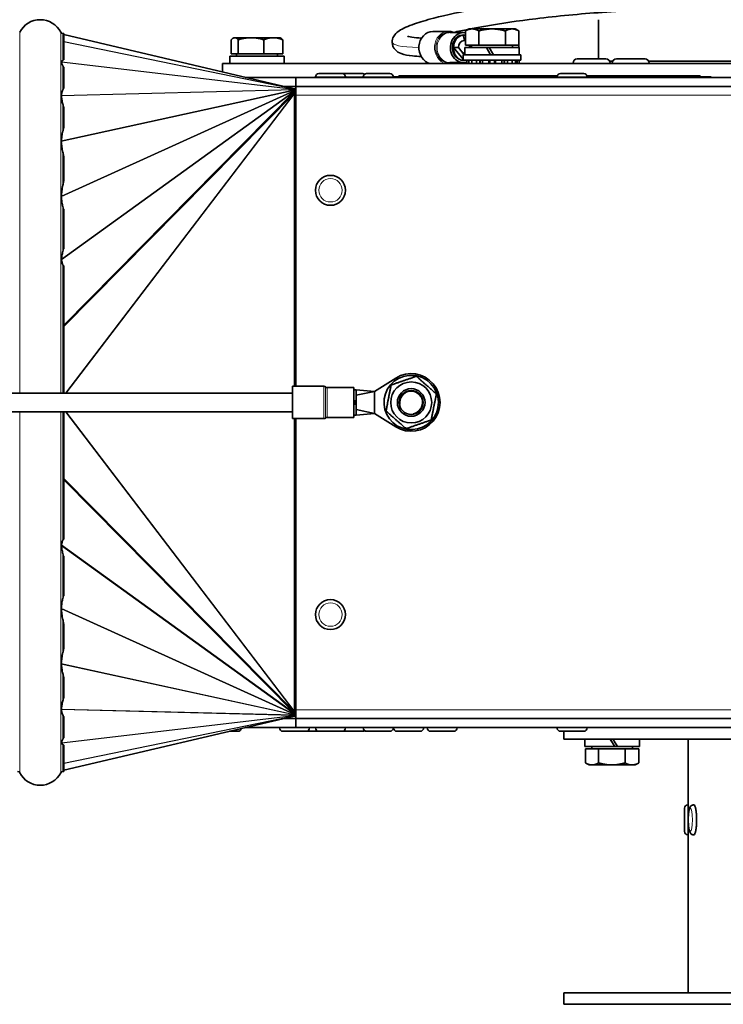
# Model space of a CAD drawing. Units: millimetres. Extents: x -282 to 3147, y -532 to 2050.
# Drawn here: x -9 to 144, y 577 to 791 of the extents above; entities that cross this region are included whole.
import ezdxf

# ---------------------------------------------------------------- set-up
doc = ezdxf.new("R2010")
doc.units = ezdxf.units.MM
doc.layers.add('Widoczne (ISO)', color=1, linetype='Continuous', lineweight=35)
doc.layers.add('Widoczne wąskie (ISO)', color=3, linetype='Continuous', lineweight=9)

msp = doc.modelspace()

# ---------------------------------------------------------------- linework, layer by layer
at = {"layer": 'Widoczne (ISO)'}
for p, q in [((116.64, 782.2), (116.64, 790.7)), ((84.15, 788.15), (80.76, 788.15)), ((87.38, 787.9), (84.48, 787.9)), ((88.61, 788.7), (87.83, 788.25)), ((87.83, 785.2), (87.83, 788.25)), ((89.28, 788.7), (88.61, 788.7)), ((93.61, 788.7), (89.28, 788.7)), ((90.72, 785.2), (90.72, 788.25)), ((97.94, 788.7), (93.61, 788.7)), ((96.49, 785.2), (96.49, 788.25)), ((98.61, 788.7), (97.94, 788.7)), ((98.61, 788.7), (99.38, 788.25)), ((99.38, 785.2), (99.38, 788.25)), ((0.73, 787.7), (0.55, 787.7)), ((0.73, 787.7), (0.73, 782.01)), ((0.73, 787.46), (50.73, 775.7)), ((37.07, 783.3), (37.07, 786.35)), ((37.64, 786.8), (37.47, 786.7)), ((37.81, 786.8), (37.64, 786.8)), ((41.35, 786.8), (37.81, 786.8)), ((38.56, 783.3), (38.56, 786.35)), ((46.18, 786.8), (41.35, 786.8)), ((44.14, 783.3), (44.14, 786.35)), ((47.64, 786.8), (46.18, 786.8)), ((47.64, 786.8), (47.82, 786.7)), ((48.22, 783.3), (48.22, 786.35)), ((87.31, 787.38), (87.06, 787.38)), ((87.59, 786.2), (87.31, 787.38)), ((87.31, 787.38), (87.7, 787.38)), ((87.53, 786.64), (87.51, 786.54)), ((87.68, 786.2), (87.59, 786.2)), ((87.83, 786.87), (87.68, 786.2)), ((87.7, 787.38), (87.83, 787.38)), ((85.25, 784.65), (86.29, 784.65)), ((85.25, 784.65), (87.36, 782.13)), ((86.29, 784.65), (87.55, 783.1)), ((87.71, 784.7), (92.36, 784.7)), ((87.71, 783.1), (87.71, 784.7)), ((90.72, 785.2), (87.83, 785.2)), ((89.17, 785.2), (89.17, 784.7)), ((96.49, 785.2), (90.72, 785.2)), ((92.36, 784.7), (93, 784.7)), ((92.36, 784.7), (93.29, 783.1)), ((93, 784.7), (99.51, 784.7)), ((93.93, 783.1), (93, 784.7)), ((99.38, 785.2), (96.49, 785.2)), ((98.05, 785.2), (98.05, 784.7)), ((99.38, 784.7), (99.38, 785.2)), ((99.51, 783.1), (99.51, 784.7)), ((48.54, 782.8), (36.74, 782.8)), ((36.74, 782.8), (36.74, 781.2)), ((38.56, 783.3), (37.07, 783.3)), ((38.2, 783.3), (38.2, 782.8)), ((44.14, 783.3), (38.56, 783.3)), ((48.22, 783.3), (44.14, 783.3)), ((47.08, 783.3), (47.08, 782.8)), ((48.54, 782.8), (48.54, 781.2)), ((87.36, 783.1), (99.86, 783.1)), ((87.36, 783.1), (87.36, 781.9)), ((99.86, 781.9), (87.36, 781.9)), ((87.71, 781.42), (87.71, 781.2)), ((88.15, 781.9), (88.15, 781.2)), ((88.53, 781.2), (88.53, 781.9)), ((89.24, 781.9), (89.24, 781.2)), ((90.26, 781.2), (90.26, 781.9)), ((91.5, 781.9), (91.5, 781.2)), ((92.89, 781.2), (92.89, 781.9)), ((94.32, 781.9), (94.32, 781.2)), ((95.71, 781.2), (95.71, 781.9)), ((96.95, 781.9), (96.95, 781.2)), ((97.97, 781.2), (97.97, 781.9)), ((98.69, 781.9), (98.69, 781.2)), ((99.06, 781.2), (99.06, 781.9)), ((99.51, 781.9), (99.51, 781.2)), ((99.86, 783.1), (99.86, 781.9)), ((112.07, 782.2), (118.27, 782.2)), ((119.08, 781.7), (119.75, 781.7)), ((120.56, 782.2), (126.76, 782.2)), ((127.56, 781.7), (210.74, 781.7)), ((0.73, 780.42), (0.73, 775.82)), ((35.14, 781.2), (398.14, 781.2)), ((35.14, 781.2), (35.14, 779.37)), ((87.38, 781.4), (84.48, 781.4)), ((111.17, 781.3), (111.17, 781.2)), ((119.17, 781.3), (119.17, 781.2)), ((119.66, 781.3), (119.66, 781.2)), ((127.66, 781.3), (127.66, 781.2)), ((40.1, 778.2), (51.07, 778.2)), ((194.94, 778.2), (51.07, 778.2)), ((51.07, 776.2), (51.07, 778.2)), ((55.32, 778.28), (55.32, 778.2)), ((56.04, 779), (61.1, 779)), ((61.1, 779), (65.6, 779)), ((61.82, 778.28), (61.82, 778.2)), ((65.69, 778.28), (65.69, 778.2)), ((66.41, 779), (71.47, 779)), ((72.19, 778.3), (107.69, 778.3)), ((72.19, 778.28), (72.19, 778.2)), ((73.42, 778.5), (107.73, 778.5)), ((73.42, 778.3), (73.42, 778.5)), ((107.69, 778.28), (107.69, 778.2)), ((108.41, 779), (113.47, 779)), ((114.16, 778.5), (138.72, 778.5)), ((114.19, 778.3), (141.07, 778.3)), ((114.19, 778.28), (114.19, 778.2)), ((138.72, 778.3), (138.72, 778.5)), ((141.07, 778.3), (141.07, 778.2)), ((48.61, 776.2), (51.07, 776.2)), ((50.73, 775.7), (50.73, 775.69)), ((50.73, 775.69), (50.73, 775.63)), ((50.73, 775.63), (50.73, 775.55)), ((50.73, 775.55), (50.73, 775.46)), ((50.78, 775.37), (50.73, 775.55)), ((50.73, 775.46), (50.73, 775.36)), ((50.88, 775.09), (50.73, 775.46)), ((50.73, 775.36), (50.73, 775.23)), ((50.88, 775.06), (50.73, 775.36)), ((50.73, 775.23), (50.73, 775.03)), ((50.85, 775), (50.73, 775.23)), ((50.73, 775.03), (50.73, 774.73)), ((50.74, 775.59), (50.74, 775.59)), ((50.9, 775.69), (50.79, 775.69)), ((50.84, 775.19), (50.9, 775.19)), ((51.07, 775.69), (50.9, 775.69)), ((50.9, 775.69), (50.9, 775.19)), ((50.9, 775.19), (51.07, 775.19)), ((194.94, 776.2), (51.07, 776.2)), ((51.07, 774.33), (51.07, 776.2)), ((50.73, 774.73), (50.73, 774.54)), ((50.79, 774.54), (50.73, 774.54)), ((50.9, 774.54), (50.79, 774.54)), ((51.07, 774.37), (50.9, 774.54)), ((50.9, 774.54), (50.9, 774.54)), ((50.9, 774.54), (51.07, 774.37)), ((51.07, 711.2), (51.07, 774.33)), ((0.73, 771.72), (0.73, 767.25)), ((0.73, 761.13), (0.73, 755.68)), ((0.73, 749.64), (0.73, 741.04)), ((0.73, 737.33), (0.73, 709.7)), ((76.67, 713.19), (76.67, 713.57)), ((77.31, 713.47), (77.31, 713.25)), ((50.37, 704.2), (50.37, 711.2)), ((57.16, 711.2), (50.37, 711.2)), ((68.12, 710.1), (72.75, 713)), ((-249.63, 709.7), (50.37, 709.7)), ((63.62, 710.95), (57.82, 710.95)), ((63.62, 704.45), (63.62, 710.95)), ((63.62, 710.45), (64.12, 710.45)), ((64.12, 710.45), (64.12, 708.07)), ((64.12, 710.45), (68.12, 710.1)), ((64.12, 709.25), (68.12, 710.1)), ((68.12, 707.7), (68.12, 710.1)), ((63.62, 708.07), (64.12, 708.07)), ((64.12, 707.75), (63.62, 707.75)), ((63.62, 707.65), (64.12, 707.65)), ((64.12, 707.33), (63.62, 707.33)), ((64.12, 708.07), (64.12, 707.75)), ((64.12, 707.7), (64.12, 707.75)), ((64.12, 707.65), (64.12, 707.7)), ((64.12, 707.65), (64.12, 707.33)), ((64.12, 707.33), (64.12, 704.95)), ((68.12, 705.3), (68.12, 707.7)), ((-249.63, 705.7), (50.37, 705.7)), ((0.73, 705.7), (0.73, 678.07)), ((63.62, 704.95), (64.12, 704.95)), ((64.12, 706.15), (68.12, 705.3)), ((64.12, 704.95), (68.12, 705.3)), ((72.75, 702.4), (68.12, 705.3)), ((57.16, 704.2), (50.37, 704.2)), ((51.07, 641.08), (51.07, 704.2)), ((63.62, 704.45), (57.82, 704.45)), ((0.73, 674.36), (0.73, 665.76)), ((0.73, 659.72), (0.73, 654.27)), ((0.73, 648.15), (0.73, 643.68)), ((50.79, 640.86), (50.73, 640.86)), ((50.73, 640.86), (50.73, 640.67)), ((50.73, 640.67), (50.73, 640.37)), ((50.9, 640.86), (50.79, 640.86)), ((51.07, 641.03), (50.9, 640.86)), ((50.9, 640.86), (51.07, 641.03)), ((50.9, 640.86), (50.9, 640.86)), ((51.07, 639.2), (51.07, 641.08)), ((0.73, 627.95), (50.73, 639.7)), ((0.73, 639.58), (0.73, 634.98)), ((48.61, 639.2), (51.07, 639.2)), ((50.85, 640.4), (50.73, 640.17)), ((50.73, 640.37), (50.73, 640.17)), ((50.88, 640.34), (50.73, 640.04)), ((50.88, 640.31), (50.73, 639.94)), ((50.73, 640.17), (50.73, 640.04)), ((50.73, 640.04), (50.73, 639.94)), ((50.78, 640.03), (50.73, 639.85)), ((50.73, 639.94), (50.73, 639.85)), ((50.73, 639.85), (50.73, 639.77)), ((50.73, 639.77), (50.73, 639.71)), ((50.73, 639.71), (50.73, 639.7)), ((50.74, 639.81), (50.74, 639.81)), ((50.9, 639.71), (50.79, 639.71)), ((50.9, 640.21), (50.84, 640.21)), ((51.07, 640.21), (50.9, 640.21)), ((50.9, 640.21), (50.9, 639.71)), ((50.9, 639.71), (51.07, 639.71)), ((194.94, 639.2), (51.07, 639.2)), ((51.07, 637.2), (51.07, 639.2)), ((38.52, 636.4), (36.7, 636.4)), ((40.1, 637.2), (51.07, 637.2)), ((47.51, 637.12), (47.51, 637.2)), ((53.29, 636.4), (48.23, 636.4)), ((194.94, 637.2), (51.07, 637.2)), ((56.04, 636.4), (53.29, 636.4)), ((54.01, 637.12), (54.01, 637.2)), ((55.32, 637.12), (55.32, 637.2)), ((61.1, 636.4), (56.04, 636.4)), ((65.6, 636.4), (61.1, 636.4)), ((61.82, 637.12), (61.82, 637.2)), ((65.69, 637.12), (65.69, 637.2)), ((71.47, 636.4), (66.41, 636.4)), ((72.19, 637.12), (72.19, 637.2)), ((72.26, 637.12), (72.26, 637.2)), ((78.04, 636.4), (72.98, 636.4)), ((78.76, 637.12), (78.76, 637.2)), ((79.53, 637.12), (79.53, 637.2)), ((85.31, 636.4), (80.25, 636.4)), ((86.03, 637.12), (86.03, 637.2)), ((107.69, 637.12), (107.69, 637.2)), ((113.47, 636.4), (108.41, 636.4)), ((109.14, 636.4), (109.14, 634.7)), ((114.19, 637.12), (114.19, 637.2)), ((210.17, 634.7), (109.14, 634.7)), ((113.74, 634.7), (113.74, 633.1)), ((125.54, 634.7), (125.54, 633.1)), ((136.14, 634.7), (136.14, 620.45)), ((0.73, 633.39), (0.73, 627.7)), ((120.14, 633.1), (113.74, 633.1)), ((113.87, 632.6), (113.87, 629.55)), ((113.87, 632.6), (116.67, 632.6)), ((115.2, 632.6), (115.2, 633.1)), ((116.67, 632.6), (116.67, 629.55)), ((116.67, 632.6), (122.44, 632.6)), ((120.17, 633.1), (120.14, 633.1)), ((120.78, 633.1), (120.17, 633.1)), ((125.54, 633.1), (120.78, 633.1)), ((122.44, 632.6), (125.42, 632.6)), ((122.44, 632.6), (122.44, 629.55)), ((124.08, 632.6), (124.08, 633.1)), ((125.42, 632.6), (125.42, 629.55)), ((0.73, 627.7), (0.55, 627.7)), ((114.64, 629.1), (113.93, 629.51)), ((114.64, 629.1), (115.27, 629.1)), ((115.27, 629.1), (119.55, 629.1)), ((119.55, 629.1), (123.93, 629.1)), ((123.93, 629.1), (124.64, 629.1)), ((124.64, 629.1), (125.36, 629.51)), ((135.34, 614.67), (135.34, 619.73)), ((136.06, 620.45), (136.14, 620.45)), ((136.14, 617.88), (136.14, 620.45)), ((137.29, 620.45), (137.37, 620.45)), ((136.14, 618.8), (136.15, 618.8)), ((136.14, 613.95), (136.14, 616.53)), ((136.14, 615.6), (136.15, 615.6)), ((136.06, 613.95), (136.14, 613.95)), ((136.14, 613.95), (136.14, 579.7)), ((137.29, 613.95), (137.37, 613.95)), ((214.07, 579.7), (109.14, 579.7)), ((109.14, 579.7), (109.14, 577.2)), ((214.07, 577.2), (109.14, 577.2))]:
    msp.add_line(p, q, dxfattribs=at)
for centre, radius in [((58.57, 753.7), 3.25), ((76.07, 707.7), 4.45), ((76.07, 707.7), 3), ((76.07, 707.7), 2.6), ((58.57, 661.7), 3.25)]:
    msp.add_circle(centre, radius, dxfattribs=at)
for centre, radius, start, end in [((-4.35, 785.7), 5, 27.0357, 152.9643), ((0.55, 788.2), 0.5, 207.0357, 270), ((112.07, 781.3), 0.9, 90, 180), ((118.27, 781.3), 0.9, 0, 90), ((120.56, 781.3), 0.9, 90, 180), ((126.76, 781.3), 0.9, 0, 90), ((56.04, 778.28), 0.72, 90, 180), ((61.1, 778.28), 0.72, 0, 90), ((65.6, 778.28), 0.72, 55.4617, 90), ((66.41, 778.28), 0.72, 90, 180), ((71.47, 778.28), 0.72, 0, 90), ((108.41, 778.28), 0.72, 90, 180), ((113.47, 778.28), 0.72, 0, 90), ((50.79, 775.94), 0.25, 256.7698, 270.0198), ((76.07, 707.7), 5.9, 84.1265, 77.8304), ((76.07, 707.7), 6.25, 237.9809, 122.0191), ((57.16, 710.7), 0.5, 48.5904, 90), ((57.82, 711.45), 0.5, 228.5904, 270), ((57.16, 704.7), 0.5, 270, 311.4096), ((57.82, 703.95), 0.5, 90, 131.4096), ((50.79, 639.46), 0.25, 89.9802, 103.2302), ((38.52, 637.12), 0.72, 270, 350.1343), ((48.23, 637.12), 0.72, 180, 270), ((53.29, 637.12), 0.72, 270, 0), ((56.04, 637.12), 0.72, 180, 270), ((61.1, 637.12), 0.72, 270, 0), ((65.6, 637.12), 0.72, 270, 304.5384), ((66.41, 637.12), 0.72, 180, 270), ((71.47, 637.12), 0.72, 270, 0), ((72.98, 637.12), 0.72, 180, 270), ((78.04, 637.12), 0.72, 270, 0), ((80.25, 637.12), 0.72, 180, 270), ((85.31, 637.12), 0.72, 270, 0), ((108.41, 637.12), 0.72, 180, 270), ((113.47, 637.12), 0.72, 270, 0), ((-9.25, 627.2), 0.5, 27.0357, 90), ((0.55, 627.2), 0.5, 90, 152.9643), ((-4.35, 629.7), 5, 207.0357, 332.9643), ((136.06, 619.73), 0.72, 90, 180), ((136.06, 614.67), 0.72, 180, 270)]:
    msp.add_arc(centre, radius, start, end, dxfattribs=at)
for centre, major_axis, ratio, start_param, end_param in [((80.76, 784.65), (0, -3.5), 0.866025, 3.141593, 6.113953), ((87.38, 784.65), (0, -3.25), 0.866025, 2.980483, 6.561052), ((87.38, 784.65), (0, 2.75), 0.866025, 0.134398, 3.131095), ((87.63, 784.65), (0, 2.75), 0.866025, 0.134398, 1.570796), ((87.63, 784.65), (0, 1.55), 0.866025, 0.034422, 1.570796), ((87.38, 784.65), (0, 2.75), 0.866025, 6.148787, 6.417584), ((87.38, 784.65), (0, 2), 0.866025, 6.19699, 6.225453), ((87.38, 784.65), (0, 1.55), 0.866025, 5.940146, 6.189929), ((87.63, 784.65), (0, 1.55), 0.866025, 6.132507, 6.248763), ((87.63, 784.65), (0, -2.75), 0.866025, 4.712389, 5.19828), ((87.38, 784.65), (0, -1.55), 0.866025, 1.60306, 1.933607), ((87.63, 784.65), (0, 1.55), 0.866025, 4.744653, 5.0752), ((-822.86, 707.7), (826.57, 76.61), 0.027856, 6.193082, 6.195661), ((-337.08, 707.7), (338.35, 71.38), 0.106735, 0.038495, 0.046824), ((-337.08, 707.7), (338.35, 71.38), 0.106735, 6.191331, 6.199661), ((50.73, 774.81), (0.207, 0.368), 0.016163, 5.272879, 5.473569), ((50.73, 774.86), (0.125, 0.278), 0.280847, 5.632448, 5.820092), ((50.73, 774.74), (0.359, 0.717), 0.027844, 1.380632, 1.515181), ((50.73, 774.76), (0.295, 0.52), 0.033256, 1.111915, 1.348247), ((-259.08, 707.7), (259.79, 64.08), 0.18434, 6.281796, 6.295651), ((-259.08, 707.7), (259.79, 64.08), 0.18434, 6.179842, 6.193697), ((-259.08, 707.7), (259.77, 53.61), 0.228588, 6.280096, 6.293951), ((-259.08, 707.7), (259.77, 53.61), 0.228588, 6.178142, 6.191997), ((-337.08, 707.7), (338.34, 39.39), 0.205799, 0.037054, 0.045384), ((-337.08, 707.7), (338.34, 39.39), 0.205799, 6.189891, 6.19822), ((-822.86, 707.7), (826.57, 23.42), 0.092544, 0.08232, 0.084899), ((76.07, 707.7), (-5.9, 0), 1, 4.499989, 4.609877), ((-822.86, 707.7), (826.57, -23.42), 0.092544, 6.198286, 6.200865), ((-337.08, 707.7), (338.34, -39.39), 0.205799, 0.084965, 0.093295), ((-337.08, 707.7), (338.34, -39.39), 0.205799, 6.237802, 6.246131), ((-259.08, 707.7), (259.77, -53.61), 0.228588, 0.091188, 0.105043), ((-259.08, 707.7), (259.77, -53.61), 0.228588, 6.272419, 6.286274), ((-259.08, 707.7), (259.79, -64.08), 0.18434, 0.089489, 0.103344), ((-259.08, 707.7), (259.79, -64.08), 0.18434, 6.27072, 6.284575), ((50.73, 640.66), (-0.359, 0.717), 0.027844, 1.626412, 1.760961), ((50.73, 640.64), (0.295, -0.52), 0.033256, 4.934938, 5.17127), ((-337.08, 707.7), (338.35, -71.38), 0.106735, 0.083525, 0.091854), ((50.73, 640.59), (0.207, -0.368), 0.016163, 0.809616, 1.010307), ((50.73, 640.54), (-0.125, 0.278), 0.280847, 3.604686, 3.79233), ((-337.08, 707.7), (338.35, -71.38), 0.106735, 6.236361, 6.24469), ((119.64, 634.15), (-5.9, 10.22), 0.007661, 1.51211, 1.668886), ((119.64, 634.15), (-3.25, 5.63), 0.007661, 1.467753, 1.753232), ((119.64, 635.25), (-5.9, 10.22), 0.007661, 1.620638, 1.778774), ((-822.86, 707.7), (826.57, -76.61), 0.027856, 0.087525, 0.090104), ((137.37, 617.2), (0, 3.25), 0.173648, 3.141593, 6.283185)]:
    msp.add_ellipse(centre, major_axis=major_axis, ratio=ratio, start_param=start_param, end_param=end_param, dxfattribs=at)
for points, knots in [([(78.24, 782.7), (77.57, 782.73), (76.95, 782.78), (75.42, 782.94), (74.63, 783.08), (73.44, 783.53), (72.96, 783.75), (72.36, 784.47), (72.21, 784.69), (71.91, 785.43), (71.89, 786.02), (72.13, 786.88), (72.32, 787.18), (72.79, 787.79), (73.1, 788.03), (74.28, 788.84), (75.34, 789.29), (77.94, 790.19), (79.34, 790.61), (83.66, 791.73), (87.04, 792.46), (94.34, 793.76), (98.31, 794.36), (106.33, 795.35), (110.45, 795.77), (118.54, 796.39), (122.58, 796.61), (128.53, 796.8), (130.61, 796.83), (132.62, 796.85)], [0.532113, 0.532113, 0.532113, 0.532113, 0.995864, 0.995864, 1.786786, 1.786786, 2.270503, 2.270503, 2.434534, 2.434534, 2.743751, 2.743751, 2.996157, 2.996157, 3.378972, 3.378972, 4.383285, 4.383285, 5.200766, 5.200766, 6.57411, 6.57411, 7.852022, 7.852022, 9.070257, 9.070257, 10.291266, 10.291266, 10.974225, 10.974225, 10.974225, 10.974225]), ([(132.62, 792.85), (127.92, 792.82), (122.74, 792.64), (112.71, 791.96), (107.73, 791.49), (99.26, 790.45), (95.56, 789.9), (91.08, 789.12), (89.95, 788.91), (88.87, 788.7)], [0.164185, 0.164185, 0.164185, 0.164185, 1.763615, 1.763615, 3.210948, 3.210948, 4.400226, 4.400226, 4.820486, 4.820486, 4.820486, 4.820486]), ([(84.15, 788.15), (84.48, 788.15), (84.8, 788.09), (85.17, 787.96), (85.24, 787.93), (85.3, 787.9)], [0, 0, 0, 0, 0.3064917, 0.3064917, 0.3725142, 0.3725142, 0.3725142, 0.3725142]), ([(75.28, 787.11), (75.28, 787.11), (75.38, 787.07), (75.89, 786.94), (76.49, 786.84), (77.56, 786.75), (77.92, 786.72), (78.3, 786.7)], [8.979345, 8.979345, 8.979345, 8.979345, 9.324528, 9.324528, 10.002328, 10.002328, 10.294114, 10.294114, 10.294114, 10.294114]), ([(86.91, 783.89), (87.02, 783.76), (87.15, 783.64), (87.43, 783.46), (87.56, 783.39), (87.71, 783.34)], [0, 0, 0, 0, 0.0562633, 0.0562633, 0.1040097, 0.1040097, 0.1040097, 0.1040097]), ([(0.27, 781.5), (0.27, 781.5), (0.27, 781.51), (0.27, 781.52), (0.27, 781.52), (0.27, 781.53), (0.27, 781.53), (0.27, 781.54), (0.27, 781.54), (0.27, 781.54), (0.27, 781.55), (0.27, 781.55), (0.27, 781.56), (0.27, 781.57), (0.27, 781.57), (0.28, 781.58)], [-0.05787762, -0.05787762, -0.05787762, -0.05787762, -0.05460792, -0.05460792, -0.0517911, -0.0517911, -0.05028503, -0.05028503, -0.04916683, -0.04916683, -0.04777664, -0.04777664, -0.04548037, -0.04548037, -0.0410872, -0.0410872, -0.0410872, -0.0410872]), ([(0.55, 780.7), (0.52, 780.74), (0.49, 780.79), (0.45, 780.89), (0.43, 780.94), (0.38, 781.1), (0.35, 781.2), (0.3, 781.37), (0.29, 781.43), (0.27, 781.5)], [0.8342534, 0.8342534, 0.8342534, 0.8342534, 0.8690023, 0.8690023, 0.9037512, 0.9037512, 0.9732489, 0.9732489, 1.0116932, 1.0116932, 1.0116932, 1.0116932]), ([(0.28, 781.58), (0.28, 781.6), (0.29, 781.62), (0.34, 781.71), (0.39, 781.8), (0.48, 781.89), (0.51, 781.91), (0.55, 781.93)], [0.6134492, 0.6134492, 0.6134492, 0.6134492, 0.6326227, 0.6326227, 0.7055822, 0.7055822, 0.7248689, 0.7248689, 0.7248689, 0.7248689]), ([(85.3, 781.4), (85.19, 781.35), (85.07, 781.3), (84.86, 781.24), (84.77, 781.22), (84.68, 781.2)], [2.7690784, 2.7690784, 2.7690784, 2.7690784, 2.8883458, 2.8883458, 2.9761581, 2.9761581, 2.9761581, 2.9761581]), ([(0.22, 774.27), (0.25, 774.43), (0.28, 774.6), (0.35, 774.88), (0.38, 775), (0.43, 775.18), (0.45, 775.24), (0.49, 775.35), (0.52, 775.41), (0.55, 775.47)], [0.584487, 0.584487, 0.584487, 0.584487, 0.6778851, 0.6778851, 0.7473829, 0.7473829, 0.7821317, 0.7821317, 0.8168806, 0.8168806, 0.8168806, 0.8168806]), ([(50.74, 775.59), (50.74, 775.56), (50.74, 775.52), (50.76, 775.46), (50.76, 775.43), (50.77, 775.4)], [0, 0, 0, 0, 0.01413468, 0.01413468, 0.02331661, 0.02331661, 0.02331661, 0.02331661]), ([(50.78, 775.37), (50.79, 775.32), (50.81, 775.27), (50.83, 775.22), (50.83, 775.21), (50.84, 775.2)], [0, 0, 0, 0, 0.01485584, 0.01485584, 0.01803368, 0.01803368, 0.01803368, 0.01803368]), ([(0.22, 774.18), (0.22, 774.18), (0.22, 774.19), (0.22, 774.2), (0.21, 774.21), (0.21, 774.22), (0.21, 774.22), (0.21, 774.23), (0.21, 774.24), (0.22, 774.25), (0.22, 774.26), (0.22, 774.27), (0.22, 774.27), (0.22, 774.27)], [-0.05038491, -0.05038491, -0.05038491, -0.05038491, -0.04864839, -0.04864839, -0.04556033, -0.04556033, -0.04326373, -0.04326373, -0.04085272, -0.04085272, -0.03721185, -0.03721185, -0.03680192, -0.03680192, -0.03680192, -0.03680192]), ([(0.55, 772.37), (0.5, 772.52), (0.47, 772.68), (0.4, 773.01), (0.37, 773.17), (0.29, 773.62), (0.25, 773.9), (0.22, 774.18)], [0.941663, 0.941663, 0.941663, 0.941663, 1.0195647, 1.0195647, 1.0974663, 1.0974663, 1.2238918, 1.2238918, 1.2238918, 1.2238918]), ([(0.2, 764.42), (0.24, 764.76), (0.29, 765.1), (0.37, 765.62), (0.4, 765.8), (0.47, 766.15), (0.5, 766.33), (0.55, 766.5)], [0.5791583, 0.5791583, 0.5791583, 0.5791583, 0.7225545, 0.7225545, 0.8004562, 0.8004562, 0.8783578, 0.8783578, 0.8783578, 0.8783578]), ([(0.2, 764.32), (0.2, 764.32), (0.2, 764.33), (0.2, 764.34), (0.2, 764.35), (0.2, 764.36), (0.2, 764.37), (0.2, 764.39), (0.2, 764.39), (0.2, 764.41), (0.2, 764.41), (0.2, 764.42)], [-0.06878659, -0.06878659, -0.06878659, -0.06878659, -0.06691937, -0.06691937, -0.06375045, -0.06375045, -0.06108704, -0.06108704, -0.05795648, -0.05795648, -0.05595451, -0.05595451, -0.05595451, -0.05595451]), ([(0.55, 761.95), (0.5, 762.13), (0.47, 762.33), (0.4, 762.73), (0.37, 762.94), (0.29, 763.53), (0.24, 763.92), (0.2, 764.32)], [0.941663, 0.941663, 0.941663, 0.941663, 1.0195647, 1.0195647, 1.0974663, 1.0974663, 1.2408625, 1.2408625, 1.2408625, 1.2408625]), ([(0.22, 752.43), (0.25, 752.79), (0.29, 753.15), (0.37, 753.73), (0.4, 753.94), (0.47, 754.37), (0.5, 754.58), (0.55, 754.79)], [0.596129, 0.596129, 0.596129, 0.596129, 0.7225545, 0.7225545, 0.8004562, 0.8004562, 0.8783578, 0.8783578, 0.8783578, 0.8783578]), ([(0.22, 752.3), (0.22, 752.31), (0.22, 752.32), (0.21, 752.34), (0.21, 752.35), (0.21, 752.36), (0.21, 752.37), (0.21, 752.39), (0.21, 752.4), (0.22, 752.41), (0.22, 752.42), (0.22, 752.43)], [-0.07875404, -0.07875404, -0.07875404, -0.07875404, -0.07508661, -0.07508661, -0.07253572, -0.07253572, -0.07023081, -0.07023081, -0.06730747, -0.06730747, -0.06492678, -0.06492678, -0.06492678, -0.06492678]), ([(0.55, 750.21), (0.52, 750.3), (0.49, 750.4), (0.45, 750.6), (0.43, 750.7), (0.38, 751.01), (0.35, 751.21), (0.28, 751.71), (0.25, 752), (0.22, 752.3)], [0.8342534, 0.8342534, 0.8342534, 0.8342534, 0.8690023, 0.8690023, 0.9037512, 0.9037512, 0.9732489, 0.9732489, 1.066647, 1.066647, 1.066647, 1.066647]), ([(0.27, 738.8), (0.29, 738.92), (0.3, 739.04), (0.35, 739.38), (0.38, 739.6), (0.43, 739.92), (0.45, 740.02), (0.49, 740.23), (0.52, 740.33), (0.55, 740.43)], [0.6394408, 0.6394408, 0.6394408, 0.6394408, 0.6778851, 0.6778851, 0.7473829, 0.7473829, 0.7821317, 0.7821317, 0.8168806, 0.8168806, 0.8168806, 0.8168806]), ([(0.28, 738.6), (0.27, 738.62), (0.27, 738.64), (0.27, 738.67), (0.27, 738.68), (0.27, 738.69), (0.27, 738.7), (0.27, 738.71), (0.27, 738.71), (0.27, 738.72), (0.27, 738.73), (0.27, 738.75), (0.27, 738.76), (0.27, 738.78), (0.27, 738.79), (0.27, 738.8)], [-0.08260554, -0.08260554, -0.08260554, -0.08260554, -0.07722654, -0.07722654, -0.07475937, -0.07475937, -0.07320201, -0.07320201, -0.07176601, -0.07176601, -0.06989675, -0.06989675, -0.06598891, -0.06598891, -0.06333099, -0.06333099, -0.06333099, -0.06333099]), ([(0.55, 737.53), (0.51, 737.57), (0.48, 737.64), (0.39, 737.92), (0.34, 738.19), (0.29, 738.48), (0.28, 738.54), (0.28, 738.6)], [0.7274335, 0.7274335, 0.7274335, 0.7274335, 0.7467202, 0.7467202, 0.8196797, 0.8196797, 0.8388532, 0.8388532, 0.8388532, 0.8388532]), ([(0.27, 676.6), (0.27, 676.61), (0.27, 676.62), (0.27, 676.65), (0.27, 676.66), (0.27, 676.68), (0.27, 676.68), (0.27, 676.69), (0.27, 676.7), (0.27, 676.71), (0.27, 676.71), (0.27, 676.73), (0.27, 676.74), (0.27, 676.76), (0.27, 676.78), (0.28, 676.8)], [-0.05787762, -0.05787762, -0.05787762, -0.05787762, -0.05460792, -0.05460792, -0.0517911, -0.0517911, -0.05028503, -0.05028503, -0.04916683, -0.04916683, -0.04777664, -0.04777664, -0.04548037, -0.04548037, -0.0410872, -0.0410872, -0.0410872, -0.0410872]), ([(0.28, 676.8), (0.28, 676.86), (0.29, 676.92), (0.34, 677.21), (0.39, 677.48), (0.48, 677.76), (0.51, 677.83), (0.55, 677.87)], [0.6134492, 0.6134492, 0.6134492, 0.6134492, 0.6326227, 0.6326227, 0.7055822, 0.7055822, 0.7248689, 0.7248689, 0.7248689, 0.7248689]), ([(0.55, 674.97), (0.52, 675.07), (0.49, 675.17), (0.45, 675.38), (0.43, 675.48), (0.38, 675.8), (0.35, 676.02), (0.3, 676.36), (0.29, 676.48), (0.27, 676.6)], [0.8342534, 0.8342534, 0.8342534, 0.8342534, 0.8690023, 0.8690023, 0.9037512, 0.9037512, 0.9732489, 0.9732489, 1.0116932, 1.0116932, 1.0116932, 1.0116932]), ([(0.22, 663.11), (0.25, 663.4), (0.28, 663.69), (0.35, 664.19), (0.38, 664.4), (0.43, 664.7), (0.45, 664.8), (0.49, 665), (0.52, 665.1), (0.55, 665.19)], [0.584487, 0.584487, 0.584487, 0.584487, 0.6778851, 0.6778851, 0.7473829, 0.7473829, 0.7821317, 0.7821317, 0.8168806, 0.8168806, 0.8168806, 0.8168806]), ([(0.22, 662.97), (0.22, 662.98), (0.22, 662.98), (0.22, 663), (0.21, 663.01), (0.21, 663.03), (0.21, 663.03), (0.21, 663.05), (0.21, 663.06), (0.22, 663.08), (0.22, 663.09), (0.22, 663.1), (0.22, 663.1), (0.22, 663.11)], [-0.05038491, -0.05038491, -0.05038491, -0.05038491, -0.04864839, -0.04864839, -0.04556033, -0.04556033, -0.04326373, -0.04326373, -0.04085272, -0.04085272, -0.03721185, -0.03721185, -0.03680192, -0.03680192, -0.03680192, -0.03680192]), ([(0.55, 660.61), (0.5, 660.82), (0.47, 661.03), (0.4, 661.46), (0.37, 661.67), (0.29, 662.25), (0.25, 662.61), (0.22, 662.97)], [0.941663, 0.941663, 0.941663, 0.941663, 1.0195647, 1.0195647, 1.0974663, 1.0974663, 1.2238918, 1.2238918, 1.2238918, 1.2238918]), ([(0.2, 651.08), (0.24, 651.48), (0.29, 651.87), (0.37, 652.46), (0.4, 652.67), (0.47, 653.07), (0.5, 653.27), (0.55, 653.45)], [0.5791583, 0.5791583, 0.5791583, 0.5791583, 0.7225545, 0.7225545, 0.8004562, 0.8004562, 0.8783578, 0.8783578, 0.8783578, 0.8783578]), ([(0.2, 650.98), (0.2, 650.99), (0.2, 650.99), (0.2, 651.01), (0.2, 651.01), (0.2, 651.03), (0.2, 651.03), (0.2, 651.05), (0.2, 651.06), (0.2, 651.07), (0.2, 651.08), (0.2, 651.08)], [-0.06878659, -0.06878659, -0.06878659, -0.06878659, -0.06691937, -0.06691937, -0.06375045, -0.06375045, -0.06108704, -0.06108704, -0.05795648, -0.05795648, -0.05595451, -0.05595451, -0.05595451, -0.05595451]), ([(0.55, 648.9), (0.5, 649.07), (0.47, 649.25), (0.4, 649.6), (0.37, 649.78), (0.29, 650.3), (0.24, 650.64), (0.2, 650.98)], [0.941663, 0.941663, 0.941663, 0.941663, 1.0195647, 1.0195647, 1.0974663, 1.0974663, 1.2408625, 1.2408625, 1.2408625, 1.2408625]), ([(0.22, 641.22), (0.25, 641.5), (0.29, 641.78), (0.37, 642.23), (0.4, 642.39), (0.47, 642.72), (0.5, 642.88), (0.55, 643.03)], [0.596129, 0.596129, 0.596129, 0.596129, 0.7225545, 0.7225545, 0.8004562, 0.8004562, 0.8783578, 0.8783578, 0.8783578, 0.8783578]), ([(0.22, 641.13), (0.22, 641.14), (0.22, 641.15), (0.21, 641.16), (0.21, 641.16), (0.21, 641.17), (0.21, 641.18), (0.21, 641.19), (0.21, 641.2), (0.22, 641.21), (0.22, 641.22), (0.22, 641.22)], [-0.07875404, -0.07875404, -0.07875404, -0.07875404, -0.07508661, -0.07508661, -0.07253572, -0.07253572, -0.07023081, -0.07023081, -0.06730747, -0.06730747, -0.06492678, -0.06492678, -0.06492678, -0.06492678]), ([(0.55, 639.93), (0.52, 639.99), (0.49, 640.05), (0.45, 640.16), (0.43, 640.22), (0.38, 640.4), (0.35, 640.52), (0.28, 640.8), (0.25, 640.97), (0.22, 641.13)], [0.8342534, 0.8342534, 0.8342534, 0.8342534, 0.8690023, 0.8690023, 0.9037512, 0.9037512, 0.9732489, 0.9732489, 1.066647, 1.066647, 1.066647, 1.066647]), ([(50.77, 640), (50.76, 639.95), (50.75, 639.9), (50.74, 639.84), (50.74, 639.82), (50.74, 639.81)], [0, 0, 0, 0, 0.01697134, 0.01697134, 0.02329445, 0.02329445, 0.02329445, 0.02329445]), ([(50.84, 640.2), (50.82, 640.15), (50.8, 640.1), (50.78, 640.04), (50.78, 640.04), (50.78, 640.03)], [0, 0, 0, 0, 0.01613265, 0.01613265, 0.018019, 0.018019, 0.018019, 0.018019]), ([(0.27, 633.9), (0.29, 633.97), (0.3, 634.03), (0.35, 634.2), (0.38, 634.3), (0.43, 634.46), (0.45, 634.51), (0.49, 634.61), (0.52, 634.66), (0.55, 634.7)], [0.6394408, 0.6394408, 0.6394408, 0.6394408, 0.6778851, 0.6778851, 0.7473829, 0.7473829, 0.7821317, 0.7821317, 0.8168806, 0.8168806, 0.8168806, 0.8168806]), ([(0.28, 633.82), (0.27, 633.83), (0.27, 633.83), (0.27, 633.84), (0.27, 633.85), (0.27, 633.85), (0.27, 633.86), (0.27, 633.86), (0.27, 633.86), (0.27, 633.87), (0.27, 633.87), (0.27, 633.88), (0.27, 633.88), (0.27, 633.9), (0.27, 633.9), (0.27, 633.9)], [-0.08260554, -0.08260554, -0.08260554, -0.08260554, -0.07722654, -0.07722654, -0.07475937, -0.07475937, -0.07320201, -0.07320201, -0.07176601, -0.07176601, -0.06989675, -0.06989675, -0.06598891, -0.06598891, -0.06333099, -0.06333099, -0.06333099, -0.06333099]), ([(0.55, 633.47), (0.51, 633.49), (0.48, 633.51), (0.39, 633.6), (0.34, 633.69), (0.29, 633.78), (0.28, 633.8), (0.28, 633.82)], [0.7274335, 0.7274335, 0.7274335, 0.7274335, 0.7467202, 0.7467202, 0.8196797, 0.8196797, 0.8388532, 0.8388532, 0.8388532, 0.8388532]), ([(137.29, 613.95), (137.19, 613.95), (137.09, 613.97), (136.92, 614.03), (136.85, 614.08), (136.71, 614.18), (136.66, 614.24), (136.54, 614.4), (136.5, 614.49), (136.34, 614.85), (136.29, 615.14), (136.2, 615.76), (136.17, 616.06), (136.13, 616.65), (136.13, 616.95), (136.13, 617.55), (136.14, 617.85), (136.18, 618.41), (136.2, 618.68), (136.28, 619.19), (136.32, 619.42), (136.43, 619.77), (136.48, 619.9), (136.62, 620.11), (136.66, 620.17), (136.81, 620.3), (136.91, 620.37), (137.13, 620.44), (137.21, 620.45), (137.29, 620.45)], [3.141593, 3.141593, 3.141593, 3.141593, 3.204833, 3.204833, 3.274986, 3.274986, 3.367579, 3.367579, 3.526814, 3.526814, 4.028677, 4.028677, 4.393467, 4.393467, 4.732919, 4.732919, 5.068237, 5.068237, 5.408846, 5.408846, 5.775477, 5.775477, 6.029331, 6.029331, 6.126644, 6.126644, 6.230656, 6.230656, 6.283185, 6.283185, 6.283185, 6.283185]), ([(136.14, 618.9), (136.14, 618.9), (136.14, 618.86), (136.15, 618.68), (136.15, 618.55), (136.15, 618.32), (136.15, 618.22), (136.16, 618.11)], [0.2561551, 0.2561551, 0.2561551, 0.2561551, 0.3201939, 0.3201939, 0.3842327, 0.3842327, 0.4205352, 0.4205352, 0.4205352, 0.4205352]), ([(136.16, 616.29), (136.15, 616.18), (136.15, 616.08), (136.15, 615.85), (136.15, 615.72), (136.14, 615.54), (136.14, 615.5), (136.14, 615.5)], [0.6040853, 0.6040853, 0.6040853, 0.6040853, 0.6403878, 0.6403878, 0.7044266, 0.7044266, 0.7684654, 0.7684654, 0.7684654, 0.7684654])]:
    msp.add_open_spline(points, degree=3, knots=knots, dxfattribs=at)
for points in [[(88.47, 788.62), (87.33, 788.4), (86.24, 788.17), (85.21, 787.94)], [(50.73, 775.67), (50.73, 775.65), (50.73, 775.62), (50.74, 775.59)], [(50.74, 639.81), (50.73, 639.78), (50.73, 639.75), (50.73, 639.73)]]:
    msp.add_open_spline(points, degree=3, dxfattribs=at)
for points, weights in [([(89.28, 788.7), (88.61, 788.7), (87.83, 788.25)], [1, 1.0379548493, 1]), ([(90.72, 788.25), (89.95, 788.7), (89.28, 788.7)], [1, 1.0379548493, 1]), ([(93.61, 788.7), (92.27, 788.7), (90.72, 788.25)], [1, 1.0379548493, 1]), ([(96.49, 788.25), (94.95, 788.7), (93.61, 788.7)], [1, 1.0379548493, 1]), ([(97.94, 788.7), (97.27, 788.7), (96.49, 788.25)], [1, 1.0379548493, 1]), ([(99.38, 788.25), (98.61, 788.7), (97.94, 788.7)], [1, 1.0379548493, 1]), ([(37.81, 786.8), (37.47, 786.8), (37.07, 786.35)], [1, 1.0379548493, 1]), ([(38.56, 786.35), (38.16, 786.8), (37.81, 786.8)], [1, 1.0379548493, 1]), ([(41.35, 786.8), (40.05, 786.8), (38.56, 786.35)], [1, 1.0379548493, 1]), ([(44.14, 786.35), (42.64, 786.8), (41.35, 786.8)], [1, 1.0379548493, 1]), ([(46.18, 786.8), (45.23, 786.8), (44.14, 786.35)], [1, 1.0379548493, 1]), ([(48.22, 786.35), (47.13, 786.8), (46.18, 786.8)], [1, 1.0379548493, 1]), ([(47.82, 786.7), (48.01, 786.59), (48.22, 786.35)], [1.01895191952, 1.01967314131, 1]), ([(71.71, 711.49), (74.45, 712.43), (77.18, 713.37)], [1, 1.15470053838, 1]), ([(77.18, 713.37), (79.35, 711.47), (81.53, 709.57)], [1, 1.15470053838, 1]), ([(70.61, 705.83), (71.16, 708.66), (71.71, 711.49)], [1, 1.15470053838, 1]), ([(81.53, 709.57), (80.97, 706.74), (80.42, 703.91)], [1, 1.15470053838, 1]), ([(74.96, 702.03), (72.78, 703.93), (70.61, 705.83)], [1, 1.15470053838, 1]), ([(80.42, 703.91), (77.69, 702.97), (74.96, 702.03)], [1, 1.15470053838, 1]), ([(113.87, 629.55), (114.62, 629.1), (115.27, 629.1)], [1, 1.0379548493, 1]), ([(115.27, 629.1), (115.92, 629.1), (116.67, 629.55)], [1, 1.0379548493, 1]), ([(116.67, 629.55), (118.22, 629.1), (119.55, 629.1)], [1, 1.0379548493, 1]), ([(119.55, 629.1), (120.89, 629.1), (122.44, 629.55)], [1, 1.0379548493, 1]), ([(122.44, 629.55), (123.24, 629.1), (123.93, 629.1)], [1, 1.0379548493, 1]), ([(123.93, 629.1), (124.62, 629.1), (125.42, 629.55)], [1, 1.0379548493, 1]), ([(125.42, 629.55), (125.39, 629.53), (125.36, 629.51)], [1, 1.00138878427, 1.00267593611])]:
    msp.add_rational_spline(points, weights, degree=2, dxfattribs=at)
at = {"layer": 'Widoczne wąskie (ISO)'}
for p, q in [((-8.8, 787.97), (-8.8, 709.7)), ((0.1, 787.97), (0.1, 709.7)), ((0.55, 787.7), (0.55, 781.93)), ((0.73, 787.45), (50.73, 775.69)), ((0.73, 785.97), (50.73, 775.69)), ((0.73, 785.91), (50.73, 775.63)), ((0.27, 781.5), (50.73, 775.55)), ((0.28, 781.58), (50.73, 775.63)), ((90.86, 781.9), (90.86, 781.2)), ((91.09, 781.2), (91.09, 781.9)), ((93.02, 781.9), (93.02, 781.2)), ((93.2, 781.2), (93.2, 781.9)), ((94.02, 781.9), (94.02, 781.2)), ((94.2, 781.2), (94.2, 781.9)), ((96.13, 781.9), (96.13, 781.2)), ((96.35, 781.2), (96.35, 781.9)), ((0.55, 780.7), (0.55, 775.47)), ((119.17, 781.3), (111.17, 781.3)), ((127.66, 781.3), (119.66, 781.3)), ((61.82, 778.28), (55.32, 778.28)), ((65.69, 778.28), (61.82, 778.28)), ((72.19, 778.28), (65.69, 778.28)), ((114.19, 778.28), (107.69, 778.28)), ((0.2, 764.42), (50.73, 775.46)), ((0.2, 764.32), (50.73, 775.36)), ((0.22, 774.27), (50.73, 775.55)), ((0.22, 774.18), (50.73, 775.46)), ((0.22, 752.43), (50.73, 775.36)), ((0.22, 752.3), (50.73, 775.23)), ((0.27, 738.8), (50.73, 775.23)), ((0.28, 738.6), (50.73, 775.03)), ((0.73, 724.46), (50.73, 775.03)), ((50.74, 775.59), (50.73, 775.63)), ((50.78, 774.88), (50.73, 775.03)), ((50.79, 775.69), (50.79, 775.34)), ((0.73, 724.17), (50.73, 774.73)), ((1.11, 709.7), (50.73, 774.73)), ((1.26, 709.7), (50.73, 774.54)), ((50.73, 774.54), (50.73, 711.2)), ((50.79, 774.54), (50.79, 711.2)), ((194.94, 774.33), (51.07, 774.33)), ((0.55, 772.37), (0.55, 766.5)), ((0.55, 761.95), (0.55, 754.79)), ((0.55, 750.21), (0.55, 740.43)), ((0.55, 737.53), (0.55, 709.7)), ((57.16, 711.2), (57.16, 704.2)), ((-8.8, 705.7), (-8.8, 627.43)), ((0.1, 705.7), (0.1, 627.43)), ((0.55, 705.7), (0.55, 677.87)), ((1.11, 705.7), (50.73, 640.67)), ((1.26, 705.7), (50.73, 640.86)), ((50.73, 704.2), (50.73, 640.86)), ((50.79, 704.2), (50.79, 640.86)), ((0.73, 691.23), (50.73, 640.67)), ((0.73, 690.94), (50.73, 640.37)), ((0.28, 676.8), (50.73, 640.37)), ((0.27, 676.6), (50.73, 640.17)), ((0.55, 674.97), (0.55, 665.19)), ((0.22, 663.11), (50.73, 640.17)), ((0.22, 662.97), (50.73, 640.04)), ((0.55, 660.61), (0.55, 653.45)), ((0.2, 651.08), (50.73, 640.04)), ((0.2, 650.98), (50.73, 639.94)), ((0.55, 648.9), (0.55, 643.03)), ((0.22, 641.22), (50.73, 639.94)), ((0.22, 641.13), (50.73, 639.85)), ((50.78, 640.52), (50.73, 640.37)), ((194.94, 641.08), (51.07, 641.08)), ((0.27, 633.9), (50.73, 639.85)), ((0.28, 633.82), (50.73, 639.77)), ((0.55, 639.93), (0.55, 634.7)), ((0.73, 629.49), (50.73, 639.77)), ((0.73, 627.95), (50.73, 639.71)), ((0.73, 629.43), (50.73, 639.71)), ((50.74, 639.81), (50.73, 639.77)), ((50.79, 640.06), (50.79, 639.71)), ((47.51, 637.12), (54.01, 637.12)), ((54.01, 637.12), (55.32, 637.12)), ((55.32, 637.12), (61.82, 637.12)), ((61.82, 637.12), (65.69, 637.12)), ((65.69, 637.12), (72.19, 637.12)), ((72.26, 637.12), (78.76, 637.12)), ((79.53, 637.12), (86.03, 637.12)), ((107.69, 637.12), (114.19, 637.12)), ((0.55, 633.47), (0.55, 627.7)), ((136.06, 620.45), (136.06, 613.95))]:
    msp.add_line(p, q, dxfattribs=at)
for centre in [(58.57, 753.7), (58.57, 661.7)]:
    msp.add_circle(centre, 2.53, dxfattribs=at)
msp.add_arc((76.07, 707.7), 2.4, 280, 190, dxfattribs=at)
for centre, major_axis, ratio, start_param, end_param in [((84.15, 784.65), (0, 3.5), 0.866025, 0, 2.97236), ((81.37, 783.6), (0.485, 0.123), 0.140626, 0.505944, 1.228678), ((87.63, 784.65), (0, -2.75), 0.866025, 5.19828, 6.167457), ((137.29, 617.2), (0, -3.25), 0.173648, 0, 3.141593)]:
    msp.add_ellipse(centre, major_axis=major_axis, ratio=ratio, start_param=start_param, end_param=end_param, dxfattribs=at)
msp.add_ellipse((136.58, 617.2), major_axis=(0, 2.53), ratio=0.173648, dxfattribs=at)
for points, knots in [([(85.1, 787.88), (84.65, 788.03), (84.17, 788.06), (82.55, 787.67), (81.59, 786.48), (81.37, 784.65), (81.4, 784.16), (81.51, 783.7)], [3.8900027, 3.8900027, 3.8900027, 3.8900027, 4.068753, 4.068753, 4.5252122, 4.5252122, 4.6840861, 4.6840861, 4.6840861, 4.6840861]), ([(81.78, 783.74), (81.67, 784.18), (81.64, 784.65), (81.86, 786.41), (82.78, 787.56), (84.1, 787.88), (84.29, 787.9), (84.48, 787.89)], [-4.6840861, -4.6840861, -4.6840861, -4.6840861, -4.5252122, -4.5252122, -4.068753, -4.068753, -3.9918642, -3.9918642, -3.9918642, -3.9918642]), ([(81.51, 783.7), (81.6, 783.38), (81.72, 783.06), (82.15, 782.33), (82.5, 781.95), (83.5, 781.32), (84.2, 781.19), (84.94, 781.35), (85.02, 781.37), (85.11, 781.4)], [2.342043, 2.342043, 2.342043, 2.342043, 2.454543, 2.454543, 2.634543, 2.634543, 2.8892698, 2.8892698, 2.9228759, 2.9228759, 2.9228759, 2.9228759]), ([(84.48, 781.4), (84.01, 781.4), (83.54, 781.54), (82.74, 782.05), (82.39, 782.41), (81.98, 783.12), (81.86, 783.42), (81.78, 783.74)], [-2.8212179, -2.8212179, -2.8212179, -2.8212179, -2.634543, -2.634543, -2.454543, -2.454543, -2.342043, -2.342043, -2.342043, -2.342043]), ([(57.49, 711.06), (57.49, 711.06), (57.49, 710.89), (57.49, 709.83), (57.49, 708.35), (57.49, 705.66), (57.49, 704.55), (57.49, 704.34), (57.49, 704.33), (57.49, 704.33)], [3.406542, 3.406542, 3.406542, 3.406542, 3.614728, 3.614728, 4.068753, 4.068753, 4.525212, 4.525212, 4.577377, 4.577377, 4.577377, 4.577377]), ([(57.82, 704.45), (57.82, 704.45), (57.82, 704.46), (57.82, 704.67), (57.82, 705.74), (57.82, 708.32), (57.82, 709.75), (57.82, 710.78), (57.82, 710.94), (57.82, 710.94)], [-4.577377, -4.577377, -4.577377, -4.577377, -4.525212, -4.525212, -4.068753, -4.068753, -3.614728, -3.614728, -3.406542, -3.406542, -3.406542, -3.406542])]:
    msp.add_open_spline(points, degree=3, knots=knots, dxfattribs=at)
msp.add_open_spline([(77.73, 784.66), (73.74, 784.74), (71.92, 785.21), (71.94, 785.9)], degree=3, dxfattribs=at)

doc.saveas('drawing.dxf')
